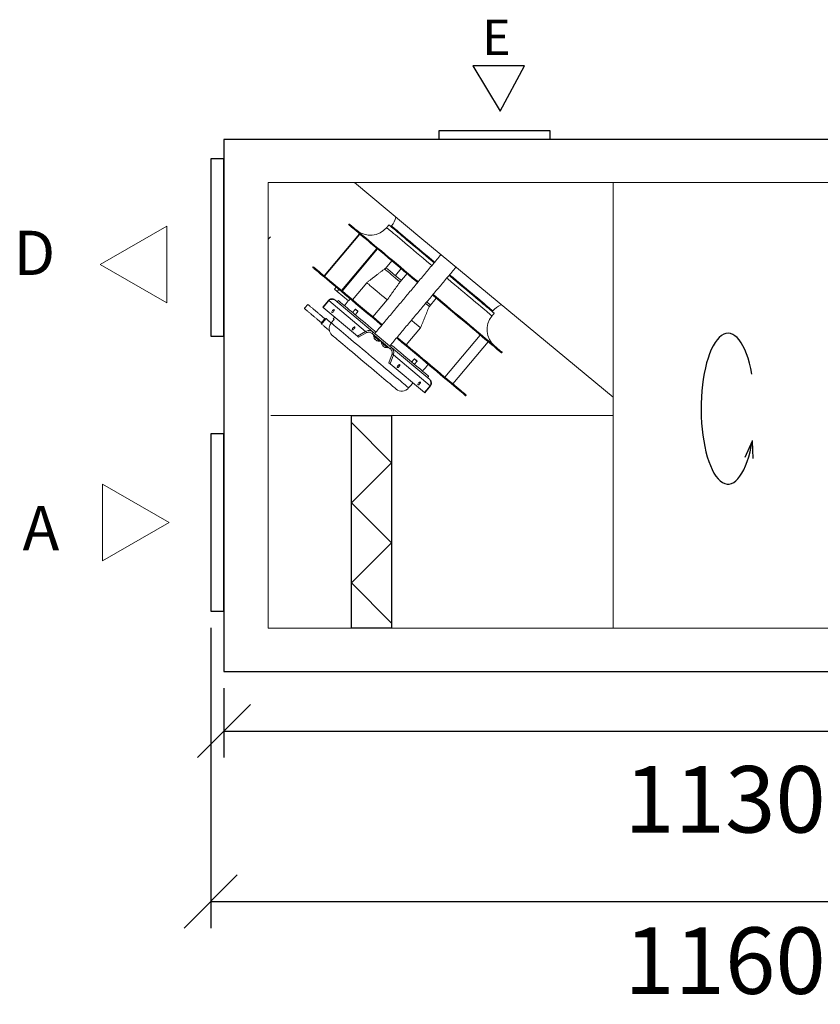
# Model space of a CAD drawing. Extents: x -39148 to -25268, y -12465 to -6577.
# Drawn here: x -36715 to -35812, y -9403 to -8293 of the extents above; entities that cross this region are included whole.
import ezdxf

# ---------------------------------------------------------------- set-up
doc = ezdxf.new("R2010")
doc.units = 0
doc.header["$MEASUREMENT"] = 0
doc.layers.get('0').update_dxf_attribs({"linetype": 'CONTINUOUS'})
doc.layers.get('Defpoints').update_dxf_attribs({"linetype": 'CONTINUOUS'})
doc.layers.add('kóty', color=1, linetype='CONTINUOUS')
doc.styles.get("Standard").update_dxf_attribs({"font": 'romans.shx', "width": 0.8})
doc.dimstyles.new('STANEK', dxfattribs={"dimscale": 0, "dimtxt": 2.2, "dimasz": 2, "dimexe": 1, "dimexo": 0.625, "dimtad": 1, "dimdec": 4, "dimlfac": 2.2, "dimrnd": 1, "dimdsep": 46, "dimtxsty": 'Standard', "dimblk1": 'OBLIQUE', "dimblk2": 'OBLIQUE', "dimsah": 1, "dimcen": -100, "dimclrd": 1, "dimclre": 1, "dimclrt": 1, "dimadec": 0, "dimazin": 0, "dimtfac": 2.2, "dimtdec": 4, "dimtmove": 2, "dimatfit": 3, "dimldrblk": 'OBLIQUE', "dimfxl": 1, "dimtvp": 2, "dimtolj": 1, "dimarcsym": 0})

# ---------------------------------------------------------------- blocks, each defined once
blk = doc.blocks.new('_OBLIQUE')
at = {"color": 0, "linetype": 'ByBlock'}
blk.add_line((-0.5, -0.5), (0.5, 0.5), dxfattribs=at)
blk = doc.blocks.new('*D19')
at = {"layer": 'Defpoints', "color": 0, "ltscale": 300, "transparency": 16777216}
for p in [(-36484.3, -9027.4), (-35354.3, -9027.4), (-35354.3, -9094.6)]:
    blk.add_point(p, dxfattribs=at)
at = {"layer": 'kóty', "color": 1, "lineweight": -2, "ltscale": 300, "transparency": 16777216}
for p, q in [((-36484.3, -9046.2), (-36484.3, -9124.6)), ((-35354.3, -9046.2), (-35354.3, -9124.6)), ((-36484.3, -9094.6), (-35354.3, -9094.6))]:
    blk.add_line(p, q, dxfattribs=at)
at = {"layer": 'kóty', "color": 1, "lineweight": -2, "ltscale": 300, "transparency": 16777216, "xscale": 60, "yscale": 60, "zscale": 60, "rotation": 180}
blk.add_blockref('_OBLIQUE', (-36484.3, -9094.6), dxfattribs=at)
at = {"layer": 'kóty', "color": 1, "lineweight": -2, "ltscale": 300, "transparency": 16777216, "xscale": 60, "yscale": 60, "zscale": 60}
blk.add_blockref('_OBLIQUE', (-35354.3, -9094.6), dxfattribs=at)
at = {"layer": 'kóty', "color": 1, "ltscale": 300, "transparency": 16777216, "insert": (-35919.3, -9171.6), "char_height": 75, "attachment_point": 5}
blk.add_mtext('\\A1;1130', dxfattribs=at)
blk = doc.blocks.new('*D20')
at = {"layer": 'Defpoints', "color": 0, "ltscale": 300, "transparency": 16777216}
for p in [(-36499.3, -8959.4), (-35339.3, -9005.4), (-35339.3, -9286.8)]:
    blk.add_point(p, dxfattribs=at)
at = {"layer": 'kóty', "color": 1, "lineweight": -2, "ltscale": 300, "transparency": 16777216}
for p, q in [((-36499.3, -8978.2), (-36499.3, -9316.8)), ((-35339.3, -9024.2), (-35339.3, -9316.8)), ((-36499.3, -9286.8), (-35339.3, -9286.8))]:
    blk.add_line(p, q, dxfattribs=at)
at = {"layer": 'kóty', "color": 1, "lineweight": -2, "ltscale": 300, "transparency": 16777216, "xscale": 60, "yscale": 60, "zscale": 60, "rotation": 180}
blk.add_blockref('_OBLIQUE', (-36499.3, -9286.8), dxfattribs=at)
at = {"layer": 'kóty', "color": 1, "lineweight": -2, "ltscale": 300, "transparency": 16777216, "xscale": 60, "yscale": 60, "zscale": 60}
blk.add_blockref('_OBLIQUE', (-35339.3, -9286.8), dxfattribs=at)
at = {"layer": 'kóty', "color": 1, "ltscale": 300, "transparency": 16777216, "insert": (-35919.3, -9353.5), "char_height": 75, "attachment_point": 5}
blk.add_mtext('\\A1;1160', dxfattribs=at)

msp = doc.modelspace()

# ---------------------------------------------------------------- linework, layer by layer
for p, q in [((-36145.26518, -8344.63207), (-36203.67825, -8344.63207)), ((-36203.67825, -8344.63207), (-36172.95285, -8395.57156)), ((-36172.95285, -8395.57156), (-36145.26518, -8344.63207)), ((-36340.34598, -8746.78716), (-36295.46397, -8791.99709)), ((-35888.5717, -8767.57221), (-35896.80924, -8786.10993)), ((-35888.58684, -8767.56937), (-35887.96931, -8787.11613)), ((-36340.34598, -8837.20702), (-36295.46397, -8791.99709)), ((-36340.34598, -8837.20702), (-36295.46397, -8882.41695)), ((-36340.34598, -8927.62688), (-36295.46397, -8882.41695)), ((-36340.34598, -8927.62688), (-36295.46397, -8972.83682))]:
    msp.add_line(p, q)
at = {"color": 7, "linetype": 'Continuous', "lineweight": 15}
for p, q in [((-36434.57986, -8476.12293), (-36434.57986, -8978.72295)), ((-35403.97986, -8476.12293), (-36434.57986, -8476.12293)), ((-36370.57987, -8476.12293), (-36306.07986, -8476.12293)), ((-36337.07537, -8476.12293), (-36261.31745, -8539.70601)), ((-36045.27988, -8476.12293), (-36045.27988, -8978.72295)), ((-36431.75144, -8537.29452), (-36434.57986, -8540.12294)), ((-36331.48607, -8533.90277), (-36371.33891, -8581.39748)), ((-36331.01479, -8534.29819), (-36370.86762, -8581.79296)), ((-36434.57986, -8604.62294), (-36434.57986, -8540.12294)), ((-36261.31745, -8539.70601), (-36045.27988, -8718.00598)), ((-36311.8447, -8550.38382), (-36351.69753, -8597.87858)), ((-36311.0787, -8551.02659), (-36350.93153, -8598.52133)), ((-36295.00287, -8564.51578), (-36302.15208, -8573.03591)), ((-36284.62617, -8573.22289), (-36291.05405, -8580.88333)), ((-36284.62078, -8573.22742), (-36291.04866, -8580.88786)), ((-36277.91503, -8578.85421), (-36286.10522, -8588.61486)), ((-36323.3154, -8589.05883), (-36339.38509, -8608.20995)), ((-36359.58596, -8596.48103), (-36357.6576, -8594.18289)), ((-36356.69546, -8598.90644), (-36359.58596, -8596.48103)), ((-36356.69546, -8598.90644), (-36354.76709, -8596.60832)), ((-36344.00856, -8609.55201), (-36356.69546, -8598.90644)), ((-36372.84124, -8616.68829), (-36366.41337, -8609.02784)), ((-36366.15564, -8609.24412), (-36372.58351, -8616.90457)), ((-36366.15564, -8609.24412), (-36324.60723, -8644.10735)), ((-36359.3692, -8608.41156), (-36316.03892, -8644.77001)), ((-36316.27827, -8627.59886), (-36300.20858, -8608.44774)), ((-36244.8866, -8606.56835), (-36253.07679, -8616.32902)), ((-36372.84124, -8616.68829), (-36372.58351, -8616.90457)), ((-36372.58351, -8616.90457), (-36333.90476, -8649.35989)), ((-36360.10673, -8630.63733), (-36363.32067, -8634.46755)), ((-36333.90476, -8649.35989), (-36324.60723, -8644.10735)), ((-36332.48423, -8650.55184), (-36323.18671, -8645.29932)), ((-36296.73884, -8663.57551), (-36317.32449, -8646.30208)), ((-36295.45327, -8662.0434), (-36316.03892, -8644.77001)), ((-36278.72013, -8659.11389), (-36262.65044, -8639.96277)), ((-36195.46255, -8648.04004), (-36235.31538, -8695.53478)), ((-36332.48423, -8650.55184), (-36333.90476, -8649.35989)), ((-36313.87146, -8653.02686), (-36313.93938, -8652.94031)), ((-36186.3599, -8655.67807), (-36226.21274, -8703.17281)), ((-36305.13855, -8660.35465), (-36305.20648, -8660.26808)), ((-36294.73336, -8669.17453), (-36298.29158, -8679.24289)), ((-36293.31283, -8670.36648), (-36296.87105, -8680.43486)), ((-36295.45327, -8662.0434), (-36252.12298, -8698.40185)), ((-36293.31283, -8670.36648), (-36251.76443, -8705.22974)), ((-36296.87105, -8680.43486), (-36298.29158, -8679.24289)), ((-36296.87105, -8680.43486), (-36258.1923, -8712.89019)), ((-36258.1923, -8712.89019), (-36251.76443, -8705.22974)), ((-36257.93458, -8713.10643), (-36258.1923, -8712.89019)), ((-36251.5067, -8705.44598), (-36257.93458, -8713.10643)), ((-36045.27988, -8738.89987), (-36431.27987, -8738.89987)), ((-36434.57986, -8914.72295), (-36434.57986, -8850.22296)), ((-36434.57986, -8978.72295), (-35532.47987, -8978.72295)), ((-36306.07986, -8978.72295), (-36370.57987, -8978.72295)), ((-36480.87987, -9027.42296), (-35357.67989, -9027.42296))]:
    msp.add_line(p, q, dxfattribs=at)
for points in [[(-36241.77988, -8417.42296), (-36116.77988, -8417.42296), (-36116.77988, -8427.42296), (-36241.77988, -8427.42296)], [(-36484.27988, -9027.42296), (-35354.27988, -9027.42296), (-35354.27988, -8427.42296), (-36484.27988, -8427.42296)], [(-36499.27988, -8649.42296), (-36484.27988, -8649.42296), (-36484.27988, -8449.42296), (-36499.27988, -8449.42296)], [(-36340.34598, -8738.89987), (-36295.46397, -8738.89987), (-36295.46397, -8978.72295), (-36340.34598, -8978.72295)], [(-36499.27988, -8959.42296), (-36484.27988, -8959.42296), (-36484.27988, -8759.42296), (-36499.27988, -8759.42296)]]:
    msp.add_lwpolyline(points, close=True)
at = {"color": 0, "linetype": 'ByBlock', "lineweight": 20}
for points in [[(-36623.77277, -8568.53974), (-36548.77277, -8525.23847), (-36548.77277, -8611.84101)], [(-36546.12556, -8859.42296), (-36621.12556, -8816.12169), (-36621.12556, -8902.72423)]]:
    msp.add_lwpolyline(points, close=True, dxfattribs=at)
at = {"color": 7, "linetype": 'Continuous', "lineweight": 15, "flags": 128}
for points in [[(-36318.55674, -8544.75177), (-36321.88214, -8541.96138), (-36325.0051, -8539.34092), (-36327.91577, -8536.89856), (-36330.60501, -8534.64205), (-36333.06435, -8532.57842), (-36335.28605, -8530.71416), (-36337.26312, -8529.05525), (-36338.98935, -8527.60674), (-36340.45929, -8526.37334), (-36341.66834, -8525.35881), (-36342.61267, -8524.56642), (-36343.28933, -8523.99863), (-36343.69617, -8523.65727), (-36343.83193, -8523.54337)], [(-36317.91395, -8543.98573), (-36321.23936, -8541.19534), (-36324.36231, -8538.57488), (-36327.27298, -8536.13252), (-36329.96222, -8533.87601), (-36332.42156, -8531.81238), (-36334.64326, -8529.94812), (-36336.62033, -8528.28921), (-36338.34656, -8526.8407), (-36339.81651, -8525.6073), (-36341.02555, -8524.59277), (-36341.96988, -8523.80038), (-36342.64654, -8523.23259), (-36343.05338, -8522.89123), (-36343.18914, -8522.77733)], [(-36280.87601, -8538.51284), (-36283.61429, -8536.21514), (-36286.14853, -8534.08868), (-36288.46716, -8532.14307), (-36290.55962, -8530.38729), (-36292.41634, -8528.82935), (-36294.02887, -8527.47626), (-36295.38983, -8526.3343), (-36296.49303, -8525.40858), (-36297.33343, -8524.70339), (-36297.9072, -8524.22197), (-36298.21171, -8523.96644), (-36298.26463, -8523.92204)], [(-36295.32371, -8525.08439), (-36295.21958, -8525.17171), (-36294.84612, -8525.48511), (-36294.20296, -8526.02477), (-36293.29318, -8526.78818), (-36292.12111, -8527.77166), (-36290.69234, -8528.97055), (-36289.01366, -8530.37913), (-36287.0931, -8531.99066), (-36284.93979, -8533.79751), (-36282.564, -8535.79105), (-36279.97705, -8537.96173), (-36277.19126, -8540.29931), (-36274.21992, -8542.79251), (-36271.07718, -8545.4296), (-36267.77802, -8548.19793), (-36264.33816, -8551.08429), (-36260.77401, -8554.07501), (-36257.10253, -8557.15574), (-36253.34121, -8560.31186), (-36249.50801, -8563.52831), (-36246.67989, -8565.90135)], [(-36283.44716, -8541.57699), (-36286.18544, -8539.27929), (-36288.71968, -8537.15284), (-36291.03831, -8535.20728), (-36293.13077, -8533.45151), (-36294.98749, -8531.8935), (-36296.60002, -8530.54042), (-36297.96098, -8529.39845), (-36299.06418, -8528.47279), (-36299.90458, -8527.76761), (-36300.47835, -8527.28612), (-36300.78286, -8527.0306), (-36300.83578, -8526.98619)], [(-36265.96351, -8588.88269), (-36267.19899, -8587.84602), (-36271.99196, -8583.82423), (-36276.73945, -8579.84061), (-36281.42652, -8575.90772), (-36286.03842, -8572.03783), (-36290.56065, -8568.24327), (-36294.97898, -8564.53587), (-36299.2795, -8560.92728), (-36303.44868, -8557.42891), (-36307.47341, -8554.05177), (-36311.34102, -8550.80647), (-36315.03934, -8547.70322), (-36318.55674, -8544.75177)], [(-36265.32073, -8588.11666), (-36266.5562, -8587.07998), (-36271.34917, -8583.05819), (-36276.09666, -8579.07457), (-36280.78373, -8575.14168), (-36285.39564, -8571.27179), (-36289.91787, -8567.47724), (-36294.33619, -8563.76977), (-36298.63671, -8560.16124), (-36302.80589, -8556.66287), (-36306.83062, -8553.28573), (-36310.69823, -8550.04043), (-36314.39655, -8546.93718), (-36317.91395, -8543.98573)], [(-36249.89382, -8569.7316), (-36251.9411, -8568.01374), (-36255.86229, -8564.72344), (-36259.7178, -8561.48828), (-36263.49004, -8558.32304), (-36267.16179, -8555.24207), (-36270.7163, -8552.25945), (-36274.13735, -8549.38884), (-36277.40935, -8546.64333), (-36280.51734, -8544.03538), (-36283.44716, -8541.57699)], [(-36247.32267, -8566.66739), (-36249.36995, -8564.94952), (-36253.29114, -8561.65929), (-36257.14665, -8558.42412), (-36260.91888, -8555.25882), (-36264.59064, -8552.17786), (-36268.14515, -8549.1953), (-36271.5662, -8546.32468), (-36274.8382, -8543.57917), (-36277.94619, -8540.97123), (-36280.87601, -8538.51284)], [(-36383.68476, -8571.03808), (-36383.549, -8571.15204), (-36383.14216, -8571.4934), (-36382.4655, -8572.06119), (-36381.52117, -8572.85357), (-36380.31213, -8573.86811), (-36378.84218, -8575.1015), (-36377.11595, -8576.54996), (-36375.13888, -8578.20893), (-36372.91718, -8580.07319), (-36370.45784, -8582.13682), (-36367.7686, -8584.39333), (-36364.85793, -8586.83569), (-36361.73498, -8589.45615), (-36358.40957, -8592.24651), (-36354.89217, -8595.19796), (-36351.19385, -8598.30121), (-36347.32624, -8601.54654), (-36343.30151, -8604.92368), (-36339.13233, -8608.42202), (-36334.83181, -8612.03061), (-36330.41349, -8615.73801), (-36325.89126, -8619.53262), (-36321.27935, -8623.40246), (-36316.59228, -8627.33538), (-36311.84479, -8631.319), (-36307.05182, -8635.34079), (-36305.81634, -8636.37746)], [(-36384.32755, -8571.80412), (-36384.19179, -8571.91808), (-36383.78495, -8572.25944), (-36383.10829, -8572.82723), (-36382.16396, -8573.61961), (-36380.95491, -8574.63414), (-36379.48497, -8575.86754), (-36377.75874, -8577.31606), (-36375.78167, -8578.97497), (-36373.55997, -8580.83923), (-36371.10063, -8582.90286), (-36368.41139, -8585.15937), (-36365.50072, -8587.60173), (-36362.37776, -8590.22219), (-36359.05236, -8593.01255), (-36355.53496, -8595.96399), (-36351.83664, -8599.06725), (-36347.96903, -8602.31257), (-36343.9443, -8605.68971), (-36339.77512, -8609.18806), (-36335.4746, -8612.79664), (-36331.05627, -8616.50405), (-36326.53404, -8620.29866), (-36321.92214, -8624.16849), (-36317.23507, -8628.10142), (-36312.48758, -8632.08503), (-36307.69461, -8636.10683), (-36306.45913, -8637.1435)], [(-36285.77217, -8588.21795), (-36288.37889, -8586.03067), (-36290.95773, -8583.86678), (-36293.34084, -8581.86711), (-36295.50996, -8580.04702), (-36297.44849, -8578.42035), (-36299.14158, -8576.99967), (-36300.57628, -8575.79584), (-36301.7416, -8574.81802), (-36302.6286, -8574.07374), (-36303.23051, -8573.56865)], [(-36299.94094, -8573.42632), (-36299.80404, -8573.54117), (-36299.39439, -8573.88497), (-36298.71509, -8574.45491), (-36297.77132, -8575.24688), (-36296.57027, -8576.25468), (-36295.12107, -8577.47067), (-36293.43475, -8578.88568), (-36291.52415, -8580.48887), (-36289.4038, -8582.26801), (-36287.08985, -8584.20969), (-36284.59991, -8586.29901), (-36284.34291, -8586.51466)], [(-36179.52774, -8623.55412), (-36179.63145, -8623.4671), (-36180.00344, -8623.15495), (-36180.64416, -8622.61734), (-36181.55067, -8621.85667), (-36182.71884, -8620.87647), (-36184.14331, -8619.68119), (-36185.81762, -8618.27628), (-36187.73412, -8616.66814), (-36189.88406, -8614.86415), (-36192.25762, -8612.87249), (-36194.84398, -8610.70226), (-36197.63135, -8608.36337), (-36200.60701, -8605.8665), (-36203.75737, -8603.22307), (-36207.06805, -8600.44507), (-36210.52395, -8597.54522), (-36214.10932, -8594.53673), (-36217.80778, -8591.43336), (-36221.60247, -8588.24922), (-36225.47606, -8584.99892), (-36229.41089, -8581.69718), (-36230.4697, -8580.80877)], [(-36229.8269, -8580.04273), (-36226.03473, -8583.22472), (-36222.2178, -8586.42752), (-36218.47729, -8589.56615), (-36214.83101, -8592.62575), (-36211.29635, -8595.59167), (-36207.89016, -8598.44981), (-36204.62865, -8601.18655), (-36201.52739, -8603.7888), (-36198.60115, -8606.24422), (-36195.86386, -8608.54108), (-36193.3286, -8610.66843), (-36191.0074, -8612.61613), (-36188.91136, -8614.37492), (-36187.05045, -8615.93641), (-36185.43354, -8617.29316), (-36184.06836, -8618.43867), (-36182.96138, -8619.36755), (-36182.1179, -8620.07529), (-36181.54193, -8620.5586), (-36181.23621, -8620.81514), (-36181.18308, -8620.85972)], [(-36323.3154, -8589.05883), (-36322.35065, -8589.86835), (-36321.12655, -8590.89548), (-36319.65082, -8592.13377), (-36317.93281, -8593.57537), (-36315.98336, -8595.21113), (-36313.81481, -8597.03077), (-36311.44085, -8599.02276), (-36308.8765, -8601.17451), (-36306.13797, -8603.47239), (-36303.24256, -8605.90194), (-36300.20858, -8608.44774)], [(-36182.09889, -8626.61831), (-36182.2026, -8626.53128), (-36182.57459, -8626.21913), (-36183.21531, -8625.6815), (-36184.12182, -8624.92085), (-36185.28999, -8623.94066), (-36186.71446, -8622.74537), (-36188.38877, -8621.34046), (-36190.30527, -8619.73233), (-36192.45521, -8617.92831), (-36194.82877, -8615.93665), (-36197.41514, -8613.76644), (-36200.2025, -8611.42756), (-36203.17816, -8608.93069), (-36206.32852, -8606.28722), (-36209.6392, -8603.50923), (-36213.09511, -8600.60937), (-36216.68047, -8597.60092), (-36220.37893, -8594.49751), (-36224.17362, -8591.3134), (-36228.04721, -8588.06307), (-36231.98204, -8584.76139), (-36233.04085, -8583.87292)], [(-36171.24211, -8668.3634), (-36171.37787, -8668.24947), (-36171.78472, -8667.90808), (-36172.46138, -8667.34032), (-36173.40571, -8666.54793), (-36174.61475, -8665.5334), (-36176.0847, -8664.29997), (-36177.81093, -8662.85152), (-36179.788, -8661.19255), (-36182.0097, -8659.32832), (-36184.46904, -8657.26469), (-36187.15828, -8655.00815), (-36190.06895, -8652.56582), (-36193.19191, -8649.94533), (-36196.51731, -8647.155), (-36200.03471, -8644.20355), (-36203.73303, -8641.10027), (-36207.60064, -8637.85497), (-36211.62537, -8634.47783), (-36215.79455, -8630.97946), (-36220.09507, -8627.3709), (-36224.51339, -8623.66349), (-36229.03562, -8619.86888), (-36233.64753, -8615.99902), (-36238.3346, -8612.06613), (-36243.08209, -8608.08251), (-36247.87506, -8604.06072), (-36249.11053, -8603.02405)], [(-36170.59933, -8667.59736), (-36170.73508, -8667.48343), (-36171.14193, -8667.14204), (-36171.81859, -8666.57428), (-36172.76292, -8665.78187), (-36173.97196, -8664.76736), (-36175.44191, -8663.53394), (-36177.16814, -8662.08545), (-36179.14521, -8660.42651), (-36181.36691, -8658.56228), (-36183.82624, -8656.49865), (-36186.51549, -8654.24211), (-36189.42616, -8651.79975), (-36192.54912, -8649.17929), (-36195.87452, -8646.38896), (-36199.39192, -8643.43748), (-36203.09024, -8640.33423), (-36206.95785, -8637.08893), (-36210.98258, -8633.71179), (-36215.15176, -8630.21342), (-36219.45228, -8626.60486), (-36223.8706, -8622.89746), (-36228.39283, -8619.10285), (-36233.00474, -8615.23298), (-36237.69181, -8611.30006), (-36242.4393, -8607.31644), (-36247.23227, -8603.29468), (-36248.46775, -8602.25798)], [(-36391.72396, -8615.856), (-36391.06443, -8615.06999), (-36390.48444, -8614.37879), (-36390.05395, -8613.86574), (-36389.8249, -8613.59278), (-36389.7956, -8613.55785)], [(-36340.48192, -8621.64907), (-36343.01522, -8619.52339), (-36345.34281, -8617.57029), (-36347.45228, -8615.80024), (-36349.33237, -8614.22266), (-36350.97305, -8612.84597), (-36352.36556, -8611.67751), (-36353.50248, -8610.72353), (-36354.37774, -8609.98909), (-36354.98667, -8609.47816), (-36355.32602, -8609.19339), (-36355.40247, -8609.12923)], [(-36252.67697, -8615.98814), (-36255.87421, -8613.30534), (-36256.96768, -8612.38782)], [(-36255.53841, -8610.68446), (-36254.65362, -8611.4269), (-36251.66037, -8613.93855), (-36251.31448, -8614.22876)], [(-36393.65233, -8618.15412), (-36393.62303, -8618.11922), (-36393.39398, -8617.84623), (-36392.96349, -8617.33321), (-36392.3835, -8616.64201), (-36391.72396, -8615.856)], [(-36361.35158, -8622.11011), (-36361.90741, -8622.51694), (-36362.38651, -8622.70258), (-36362.71593, -8622.6388), (-36362.84554, -8622.33529), (-36362.75559, -8621.83825), (-36362.45979, -8621.22337), (-36362.00316, -8620.58426), (-36361.45522, -8620.01819), (-36360.89939, -8619.61136), (-36360.4203, -8619.42572), (-36360.09087, -8619.48953), (-36359.96127, -8619.79304), (-36360.05121, -8620.29005), (-36360.34702, -8620.90493), (-36360.80365, -8621.54404), (-36361.35158, -8622.11011)], [(-36312.88701, -8644.80395), (-36314.62684, -8643.34405), (-36318.24344, -8640.30937), (-36321.78651, -8637.33638), (-36325.23713, -8634.44097), (-36328.5769, -8631.63857), (-36331.788, -8628.94414), (-36334.8533, -8626.37205), (-36337.75643, -8623.93604), (-36340.48192, -8621.64907)], [(-36333.27492, -8621.62633), (-36333.28803, -8621.61533), (-36333.48018, -8621.45407), (-36333.87433, -8621.12335), (-36334.41048, -8620.67346), (-36335.00699, -8620.17293), (-36335.57306, -8619.69794), (-36336.0225, -8619.32082), (-36336.2869, -8619.09897), (-36336.3391, -8619.05516)], [(-36335.84601, -8619.01204), (-36335.80294, -8619.04816), (-36335.58481, -8619.2312), (-36335.21402, -8619.54231), (-36334.74702, -8619.93418), (-36334.2549, -8620.34712), (-36333.81258, -8620.71828), (-36333.4874, -8620.99112), (-36333.32888, -8621.12416), (-36333.31806, -8621.13322)], [(-36374.50122, -8634.22383), (-36374.47192, -8634.1889), (-36374.24286, -8633.91594), (-36373.81238, -8633.40289), (-36373.23239, -8632.71169), (-36372.57285, -8631.92568)], [(-36374.50122, -8634.22383), (-36374.47192, -8634.1889), (-36374.24286, -8633.91594), (-36373.81238, -8633.40289), (-36373.23239, -8632.71169), (-36372.57285, -8631.92568)], [(-36371.80681, -8632.56849), (-36372.56467, -8633.47165), (-36373.25519, -8634.29458), (-36373.81701, -8634.96415), (-36374.20023, -8635.42084), (-36374.37077, -8635.62409), (-36374.37796, -8635.63264)], [(-36372.57285, -8631.92568), (-36371.91332, -8631.13968), (-36371.33333, -8630.44847), (-36370.90284, -8629.93545), (-36370.67379, -8629.66246), (-36370.64449, -8629.62757)], [(-36372.57285, -8631.92568), (-36371.91332, -8631.13968), (-36371.33333, -8630.44847), (-36370.90284, -8629.93545), (-36370.67379, -8629.66246), (-36370.64449, -8629.62757)], [(-36369.23566, -8629.5043), (-36369.24285, -8629.51286), (-36369.41339, -8629.71611), (-36369.7966, -8630.1728), (-36370.35843, -8630.84237), (-36371.04895, -8631.6653), (-36371.80681, -8632.56849)], [(-36363.32067, -8634.46755), (-36362.44413, -8635.20307), (-36361.31111, -8636.1538), (-36359.92848, -8637.31394), (-36358.30465, -8638.6765), (-36356.44947, -8640.23317), (-36354.37421, -8641.97452), (-36352.09147, -8643.88997), (-36349.61512, -8645.96788), (-36346.9602, -8648.19563), (-36344.14281, -8650.5597), (-36341.18009, -8653.04572), (-36338.09001, -8655.63861), (-36334.89134, -8658.32261), (-36331.60351, -8661.08141), (-36328.24648, -8663.8983), (-36324.84064, -8666.75613), (-36321.40668, -8669.63757), (-36317.96544, -8672.52512), (-36314.53782, -8675.40122), (-36311.14464, -8678.24844), (-36307.80651, -8681.04948), (-36304.54369, -8683.7873), (-36301.376, -8686.44531), (-36298.32268, -8689.00735), (-36295.40227, -8691.45788), (-36292.6325, -8693.78198), (-36290.03019, -8695.96557), (-36287.61115, -8697.99537), (-36285.39007, -8699.85909), (-36283.38044, -8701.54537), (-36281.59445, -8703.04401), (-36280.04296, -8704.34586), (-36278.73538, -8705.44303), (-36277.67966, -8706.32891), (-36276.88221, -8706.99803), (-36276.34787, -8707.44641), (-36276.07989, -8707.67126), (-36276.04635, -8707.6994)], [(-36360.10673, -8630.63733), (-36360.56534, -8630.25252), (-36360.8939, -8629.97682), (-36361.09143, -8629.81109), (-36361.15734, -8629.75577)], [(-36272.89367, -8631.36766), (-36272.40709, -8631.77598), (-36269.07057, -8634.57564), (-36265.81149, -8637.31034), (-36262.65044, -8639.96277)], [(-36290.13468, -8708.93196), (-36290.1683, -8708.90377), (-36290.43695, -8708.67834), (-36290.97227, -8708.22916), (-36291.77032, -8707.55951), (-36292.82521, -8706.67435), (-36294.12918, -8705.58018), (-36295.67262, -8704.28509), (-36297.44416, -8702.79858), (-36299.43075, -8701.13165), (-36301.61776, -8699.29651), (-36303.98908, -8697.30676), (-36306.52723, -8695.177), (-36309.21351, -8692.92293), (-36312.02815, -8690.56116), (-36314.95041, -8688.10911), (-36317.95875, -8685.58479), (-36321.03102, -8683.00686), (-36324.14459, -8680.39427), (-36327.27651, -8677.76627), (-36330.40372, -8675.14224), (-36333.50318, -8672.54148), (-36336.55206, -8669.98316), (-36339.5279, -8667.48614), (-36342.40877, -8665.06881), (-36345.17345, -8662.74897), (-36347.80158, -8660.54369), (-36350.27379, -8658.46927), (-36352.57188, -8656.54094), (-36354.67892, -8654.77292), (-36356.57938, -8653.17825), (-36358.25926, -8651.76866), (-36359.70619, -8650.55455), (-36360.9095, -8649.54484), (-36361.86035, -8648.74698)], [(-36338.0877, -8641.63084), (-36338.64352, -8642.03767), (-36339.12262, -8642.22331), (-36339.45205, -8642.1595), (-36339.58165, -8641.85599), (-36339.4917, -8641.35898), (-36339.1959, -8640.7441), (-36338.73927, -8640.10499), (-36338.19133, -8639.53892), (-36337.63551, -8639.13209), (-36337.15641, -8638.94645), (-36336.82698, -8639.01023), (-36336.69738, -8639.31374), (-36336.78732, -8639.81078), (-36337.08313, -8640.42566), (-36337.53976, -8641.06477), (-36338.0877, -8641.63084)], [(-36308.28729, -8655.1906), (-36308.35267, -8655.13576), (-36308.67762, -8654.86307), (-36309.25202, -8654.38111), (-36310.03326, -8653.72557), (-36310.96339, -8652.94508), (-36311.97344, -8652.09756), (-36312.98849, -8651.24584), (-36313.93326, -8650.45307), (-36314.73769, -8649.77808), (-36315.34211, -8649.2709), (-36315.7017, -8648.96918), (-36315.79453, -8648.89128)], [(-36313.95282, -8652.95861), (-36313.99869, -8652.92011), (-36314.03977, -8652.88563), (-36314.07579, -8652.85541), (-36314.1065, -8652.82966), (-36314.1317, -8652.8085), (-36314.15122, -8652.79211), (-36314.16494, -8652.7806), (-36314.17275, -8652.77408)], [(-36313.87146, -8653.02686), (-36313.81473, -8653.07448), (-36313.75444, -8653.12506), (-36313.69099, -8653.17831), (-36313.62481, -8653.23384), (-36313.55635, -8653.29126), (-36313.48605, -8653.35027), (-36313.4144, -8653.41038), (-36313.34186, -8653.47127)], [(-36313.25643, -8653.48954), (-36313.28307, -8653.48456), (-36313.34186, -8653.47127)], [(-36312.69399, -8654.01489), (-36312.75072, -8653.96727), (-36312.81101, -8653.9167), (-36312.87445, -8653.86347), (-36312.94063, -8653.80792), (-36313.00909, -8653.75049), (-36313.07939, -8653.69151), (-36313.15105, -8653.63137), (-36313.22358, -8653.57051)], [(-36312.61262, -8654.08317), (-36312.56675, -8654.12165), (-36312.52567, -8654.15613), (-36312.48965, -8654.18635), (-36312.45894, -8654.21213), (-36312.43374, -8654.23326), (-36312.41422, -8654.24965), (-36312.40051, -8654.26115), (-36312.3927, -8654.26771)], [(-36299.55438, -8662.51839), (-36299.61976, -8662.46353), (-36299.94472, -8662.19086), (-36300.51911, -8661.70887), (-36301.30035, -8661.05334), (-36302.23048, -8660.27288), (-36303.24053, -8659.42533), (-36304.25558, -8658.57361), (-36305.20036, -8657.78087), (-36306.00478, -8657.10584), (-36306.60921, -8656.5987), (-36306.96879, -8656.29695), (-36307.06162, -8656.21907)], [(-36253.51857, -8694.61999), (-36253.52706, -8694.61287), (-36253.73086, -8694.44186), (-36254.20531, -8694.04374), (-36254.9479, -8693.42063), (-36255.95466, -8692.57585), (-36257.22022, -8691.51394), (-36258.73782, -8690.24051), (-36260.49939, -8688.76238), (-36262.49549, -8687.08746), (-36264.71551, -8685.22463), (-36267.14757, -8683.18389), (-36269.77872, -8680.9761), (-36272.59491, -8678.61302), (-36275.58112, -8676.1073), (-36278.72141, -8673.47229), (-36281.99904, -8670.72205), (-36285.3965, -8667.87122), (-36288.89568, -8664.93506), (-36292.4779, -8661.92923), (-36296.03403, -8658.94527)], [(-36289.60615, -8651.28482), (-36288.37068, -8652.32153), (-36283.57771, -8656.34329), (-36278.83022, -8660.32691), (-36274.14315, -8664.25983), (-36269.53124, -8668.12969), (-36265.00901, -8671.92427), (-36260.59069, -8675.63171), (-36256.29017, -8679.24027), (-36252.12099, -8682.73861), (-36248.09626, -8686.11578), (-36244.22865, -8689.36108), (-36240.53033, -8692.46433), (-36237.01293, -8695.41577), (-36233.68752, -8698.20614), (-36230.56457, -8700.82659), (-36227.65389, -8703.26895), (-36224.96466, -8705.5255), (-36222.50532, -8707.58913), (-36220.28362, -8709.45335), (-36218.30655, -8711.1123), (-36216.58032, -8712.56078), (-36215.11037, -8713.79421), (-36213.90133, -8714.80871), (-36212.95699, -8715.60113), (-36212.28034, -8716.16889), (-36211.87349, -8716.51028), (-36211.73774, -8716.62418)], [(-36288.96337, -8650.51878), (-36287.72789, -8651.55549), (-36282.93492, -8655.57725), (-36278.18743, -8659.56087), (-36273.50036, -8663.49379), (-36268.88845, -8667.36365), (-36264.36622, -8671.15823), (-36259.9479, -8674.86564), (-36255.64738, -8678.47423), (-36251.47819, -8681.97257), (-36247.45347, -8685.34974), (-36243.58586, -8688.59504), (-36239.88754, -8691.69829), (-36236.37014, -8694.64974), (-36233.04474, -8697.4401), (-36229.92178, -8700.06056), (-36227.01111, -8702.50292), (-36224.32187, -8704.75946), (-36221.86253, -8706.82306), (-36219.64083, -8708.68731), (-36217.66376, -8710.34626), (-36215.93753, -8711.79474), (-36214.46758, -8713.02817), (-36213.25854, -8714.04267), (-36212.31421, -8714.83506), (-36211.63756, -8715.40285), (-36211.23071, -8715.74424), (-36211.09495, -8715.85814)], [(-36305.21991, -8660.28638), (-36305.26578, -8660.2479), (-36305.30686, -8660.21342), (-36305.34288, -8660.1832), (-36305.37359, -8660.15742), (-36305.3988, -8660.13629), (-36305.41832, -8660.1199), (-36305.43203, -8660.1084), (-36305.43984, -8660.10184)], [(-36305.13855, -8660.35465), (-36305.08182, -8660.40225), (-36305.02153, -8660.45285), (-36304.95808, -8660.50608), (-36304.89191, -8660.5616), (-36304.82344, -8660.61906), (-36304.75315, -8660.67804), (-36304.68149, -8660.73818), (-36304.60895, -8660.79904)], [(-36304.52352, -8660.81733), (-36304.55017, -8660.81233), (-36304.60895, -8660.79904)], [(-36303.96108, -8661.34266), (-36304.01781, -8661.29507), (-36304.0781, -8661.24446), (-36304.14155, -8661.19123), (-36304.20772, -8661.13571), (-36304.27619, -8661.07825), (-36304.34648, -8661.01928), (-36304.41814, -8660.95913), (-36304.49068, -8660.89828)], [(-36303.87972, -8661.41094), (-36303.83385, -8661.44944), (-36303.79276, -8661.48389), (-36303.75675, -8661.51411), (-36303.72603, -8661.53989), (-36303.70083, -8661.56105), (-36303.68131, -8661.57741), (-36303.6676, -8661.58892), (-36303.65979, -8661.59547)], [(-36288.53307, -8683.21211), (-36288.07076, -8682.57419), (-36287.52064, -8682.01352), (-36286.96647, -8681.61545), (-36286.49261, -8681.44054), (-36286.1712, -8681.51549), (-36286.05118, -8681.82884), (-36286.15081, -8682.33288), (-36286.45493, -8682.95092), (-36286.91724, -8683.58881), (-36287.46736, -8684.14948), (-36288.02153, -8684.54758), (-36288.49539, -8684.72246), (-36288.8168, -8684.64754), (-36288.93682, -8684.3342), (-36288.83719, -8683.83012), (-36288.53307, -8683.21211)], [(-36266.60401, -8677.56985), (-36266.61712, -8677.55885), (-36266.80928, -8677.39762), (-36267.20343, -8677.06687), (-36267.73956, -8676.61701), (-36268.33608, -8676.11648), (-36268.90214, -8675.64149), (-36269.35159, -8675.26437), (-36269.61598, -8675.04252), (-36269.66819, -8674.99871)], [(-36269.1751, -8674.95556), (-36269.13203, -8674.99171), (-36268.9139, -8675.17472), (-36268.54311, -8675.48586), (-36268.07611, -8675.87773), (-36267.58399, -8676.29067), (-36267.14167, -8676.6618), (-36266.81649, -8676.93467), (-36266.65796, -8677.06768), (-36266.64715, -8677.07677)], [(-36265.26918, -8702.73284), (-36264.80687, -8702.09492), (-36264.25675, -8701.53425), (-36263.70258, -8701.13615), (-36263.22872, -8700.96127), (-36262.90731, -8701.03619), (-36262.78729, -8701.34954), (-36262.88693, -8701.85361), (-36263.19104, -8702.47162), (-36263.65335, -8703.10954), (-36264.20347, -8703.67021), (-36264.75764, -8704.06828), (-36265.2315, -8704.24319), (-36265.55291, -8704.16824), (-36265.67294, -8703.8549), (-36265.5733, -8703.35085), (-36265.26918, -8702.73284)]]:
    msp.add_lwpolyline(points, dxfattribs=at)
at = {"color": 7, "linetype": 'Continuous', "lineweight": 15}
for centre, radius, start, end in [((-36313.32575, -8509.97885), 23.5, 320, 347.91006828), ((-36319.22084, -8511.55932), 24, 230, 320), ((-36301.86931, -8575.72446), 3, 50, 90.41087752), ((-36163.18104, -8635.96522), 23.5, 112.08993172, 140), ((-36373.73517, -8634.86661), 1, 140, 230), ((-36369.87845, -8630.27034), 1, 50, 140), ((-36163.71382, -8642.0452), 24, 140, 230), ((-36309.63046, -8649.16828), 5.8, 180.28211836, 216.55367128), ((-36310.7385, -8649.21636), 4.64076, 224.11326395, 235.88697296), ((-36312.59495, -8652.37728), 1.47707, 182.69371229, 203.17682348), ((-36311.86598, -8652.98924), 1.47681, 182.6918639, 203.17867187), ((-36310.27429, -8649.60003), 5.03447, 241.27376459, 253.39026482), ((-36309.97222, -8649.85097), 5.0365, 241.27617869, 253.38777331), ((-36309.63046, -8649.16828), 5.8, 243.44632872, 279.71788164), ((-36311.06173, -8653.95375), 0.80388, 215.83983989, 244.15969559), ((-36300.89755, -8656.49606), 5.8, 180.28211836, 216.55367128), ((-36302.00654, -8656.54528), 4.63927, 224.11131211, 235.88878068), ((-36303.86247, -8659.70514), 1.47664, 182.69069621, 203.17983955), ((-36303.13324, -8660.31704), 1.47664, 182.69069621, 203.17983955), ((-36301.54158, -8656.92861), 5.03367, 241.27124557, 253.38981843), ((-36301.24026, -8657.18136), 5.03373, 241.27132267, 253.38974133), ((-36300.89755, -8656.49606), 5.8, 243.44632872, 279.71788164), ((-36302.32869, -8661.28138), 0.80409, 215.84358563, 244.15594986), ((-36283.7068, -8701.27153), 10, 230, 320)]:
    msp.add_arc(centre, radius, start, end, dxfattribs=at)
msp.add_ellipse((-35915.95436, -8731.13881), major_axis=(0, 85.06259), ratio=0.3562427877, start_param=5.1877135441, end_param=10.5580162839)
for points in [[(-36343.18914, -8522.77733), (-36343.83193, -8523.54337)], [(-36298.26463, -8523.92204), (-36300.83578, -8526.98619)], [(-36295.32371, -8525.08439), (-36295.96649, -8525.85042)], [(-36239.60922, -8557.47486), (-36314.17258, -8646.33603)], [(-36383.68476, -8571.03808), (-36384.32755, -8571.80412)], [(-36303.23051, -8573.56865), (-36323.3154, -8589.05883)], [(-36297.31961, -8660.47738), (-36222.75624, -8571.61618)], [(-36300.20858, -8608.44774), (-36286.10522, -8588.61486)], [(-36370.64449, -8629.62757), (-36389.7956, -8613.55785)], [(-36366.41337, -8609.02784), (-36365.19991, -8607.98121)], [(-36366.15564, -8609.24412), (-36366.41337, -8609.02784)], [(-36364.68556, -8608.02932), (-36366.15564, -8609.24412)], [(-36365.00715, -8608.29506), (-36365.19991, -8607.98121)], [(-36355.40247, -8609.12923), (-36356.68805, -8610.66134)], [(-36342.0802, -8607.25389), (-36348.50807, -8614.91434)], [(-36393.65233, -8618.15412), (-36374.50122, -8634.22383)], [(-36336.3391, -8619.05516), (-36339.32806, -8622.61728)], [(-36335.84601, -8619.01204), (-36336.3391, -8619.05516)], [(-36336.26388, -8625.18842), (-36333.27492, -8621.62633)], [(-36333.27492, -8621.62633), (-36333.31806, -8621.13322)], [(-36262.65044, -8639.96277), (-36253.07679, -8616.32902)], [(-36182.09889, -8626.61831), (-36179.52774, -8623.55412)], [(-36181.82587, -8621.62576), (-36181.18308, -8620.85972)], [(-36374.37796, -8635.63264), (-36365.11511, -8643.40512)], [(-36363.32067, -8634.46755), (-36369.23566, -8629.5043)], [(-36359.55037, -8627.84068), (-36361.15734, -8629.75577)], [(-36324.60723, -8644.10735), (-36323.18671, -8645.29932)], [(-36316.03892, -8644.77001), (-36317.32449, -8646.30208)], [(-36315.15174, -8648.12524), (-36315.79453, -8648.89128)], [(-36312.3927, -8654.26771), (-36312.3047, -8654.146)], [(-36308.28729, -8655.1906), (-36307.6445, -8654.42456)], [(-36306.41883, -8655.45304), (-36307.06162, -8656.21907)], [(-36303.65979, -8661.59547), (-36303.57179, -8661.47379)], [(-36299.55438, -8662.51839), (-36298.9116, -8661.75235)], [(-36295.45327, -8662.0434), (-36296.73884, -8663.57551)], [(-36293.31283, -8670.36648), (-36294.73336, -8669.17453)], [(-36171.24211, -8668.3634), (-36170.59933, -8667.59736)], [(-36269.66819, -8674.99871), (-36272.65715, -8678.5608)], [(-36269.1751, -8674.95556), (-36269.66819, -8674.99871)], [(-36269.59298, -8681.13197), (-36266.60401, -8677.56985)], [(-36266.60401, -8677.56985), (-36266.64715, -8677.07677)], [(-36260.41296, -8688.83492), (-36253.98508, -8681.17447)], [(-36276.04635, -8707.6994), (-36271.22544, -8701.95408)], [(-36254.80414, -8696.15207), (-36253.51857, -8694.61999)], [(-36251.76443, -8705.22974), (-36250.82335, -8703.57106)], [(-36250.68667, -8704.06924), (-36251.5067, -8705.44598)], [(-36251.00885, -8703.94195), (-36250.68667, -8704.06924)], [(-36251.76443, -8705.22974), (-36251.5067, -8705.44598)], [(-36211.73774, -8716.62418), (-36211.09495, -8715.85814)]]:
    msp.add_open_spline(points, degree=1, dxfattribs=at)
for points, knots in [([(-36303.23051, -8573.56865), (-36302.98096, -8573.40756), (-36302.6208, -8573.17508), (-36302.2622, -8573.0686), (-36302.15208, -8573.03591)], [0, 0, 0, 0, 0.6929227335, 1, 1, 1, 1]), ([(-36365.19991, -8607.98121), (-36365.13008, -8607.9376), (-36365.0269, -8607.87315), (-36364.63396, -8607.67668), (-36364.13794, -8607.47474), (-36363.33837, -8607.26169), (-36362.23713, -8607.21066), (-36361.14835, -8607.41292), (-36360.38732, -8607.7335), (-36359.92335, -8608.00299), (-36359.55917, -8608.25173), (-36359.448, -8608.34527), (-36359.3692, -8608.41156)], [0, 0, 0, 0, 0.1266189343, 0.1871075585, 0.2492789922, 0.3716302896, 0.499595716, 0.6294502959, 0.7514293873, 0.8114639658, 0.8663879029, 1, 1, 1, 1]), ([(-36359.3692, -8608.41156), (-36359.41564, -8608.37705), (-36359.50246, -8608.31253), (-36360.03192, -8608.06279), (-36360.75583, -8607.8675), (-36361.69224, -8607.76734), (-36362.67124, -8607.80911), (-36363.63885, -8607.93616), (-36364.26641, -8608.00373), (-36364.59926, -8608.02405), (-36364.68556, -8608.02932)], [0, 0, 0, 0, 0.1435615881, 0.2684452582, 0.3982053372, 0.5375051174, 0.681587389, 0.8005035542, 0.9482707975, 1, 1, 1, 1]), ([(-36361.86035, -8648.74698), (-36362.07618, -8648.55642), (-36363.19587, -8647.56789), (-36364.77868, -8645.33035), (-36365.76829, -8641.86351), (-36365.51067, -8638.35892), (-36364.44315, -8635.89944), (-36363.53693, -8634.74342), (-36363.32067, -8634.46755)], [0, 0, 0, 0, 0.0543911848, 0.2821677566, 0.5056198956, 0.7226183275, 0.9338059334, 1, 1, 1, 1]), ([(-36324.60723, -8644.10735), (-36323.98245, -8643.77632), (-36322.73288, -8643.11425), (-36320.39854, -8642.91558), (-36318.03068, -8643.39304), (-36316.70284, -8644.31102), (-36316.03892, -8644.77001)], [0, 0, 0, 0, 0.2499982807, 0.4999991334, 0.7499993585, 1, 1, 1, 1]), ([(-36323.18671, -8645.29932), (-36322.75173, -8645.15115), (-36321.88177, -8644.85479), (-36320.30088, -8644.88683), (-36318.69986, -8645.32462), (-36317.78295, -8645.97626), (-36317.32449, -8646.30208)], [0, 0, 0, 0, 0.2499976503, 0.5000001968, 0.7500013881, 1, 1, 1, 1]), ([(-36313.74206, -8652.72219), (-36313.76139, -8652.74385), (-36313.83166, -8652.82263), (-36313.9019, -8652.90146), (-36313.95282, -8652.95861)], [0, 0, 0, 0, 0.275030867, 1, 1, 1, 1]), ([(-36313.65037, -8652.79914), (-36313.67066, -8652.81999), (-36313.74445, -8652.8958), (-36313.81808, -8652.97178), (-36313.87146, -8653.02686)], [0, 0, 0, 0, 0.2749868663, 1, 1, 1, 1]), ([(-36305.00915, -8660.04998), (-36305.02848, -8660.07164), (-36305.09878, -8660.15039), (-36305.169, -8660.22922), (-36305.21991, -8660.28638)], [0, 0, 0, 0, 0.2749841288, 1, 1, 1, 1]), ([(-36304.91746, -8660.1269), (-36304.93775, -8660.14776), (-36305.01153, -8660.2236), (-36305.08517, -8660.29957), (-36305.13855, -8660.35465)], [0, 0, 0, 0, 0.2750356189, 1, 1, 1, 1]), ([(-36296.73884, -8663.57551), (-36296.33836, -8663.97041), (-36295.53739, -8664.76022), (-36294.82825, -8666.26091), (-36294.52215, -8667.81223), (-36294.66296, -8668.72043), (-36294.73336, -8669.17453)], [0, 0, 0, 0, 0.2499965894, 0.4999983275, 0.7500020303, 1, 1, 1, 1]), ([(-36295.45327, -8662.0434), (-36294.88597, -8662.61754), (-36293.75138, -8663.7658), (-36292.86996, -8666.01477), (-36292.6603, -8668.34816), (-36293.09532, -8669.69371), (-36293.31283, -8670.36648)], [0, 0, 0, 0, 0.2500005324, 0.5000007741, 0.7500028566, 1, 1, 1, 1]), ([(-36250.82335, -8703.57106), (-36250.85249, -8703.37105), (-36250.91139, -8702.9669), (-36250.92362, -8702.11628), (-36250.99216, -8701.21032), (-36251.14883, -8700.32043), (-36251.39988, -8699.53995), (-36251.71089, -8698.92688), (-36251.97782, -8698.54083), (-36252.07221, -8698.45046), (-36252.12298, -8698.40185)], [0, 0, 0, 0, 0.1237321637, 0.2500143452, 0.373499091, 0.5006089363, 0.6259457426, 0.7469101417, 0.8638608005, 1, 1, 1, 1]), ([(-36252.12298, -8698.40185), (-36252.057, -8698.45656), (-36251.92998, -8698.56189), (-36251.47069, -8699.03367), (-36251.00642, -8699.68689), (-36250.60901, -8700.50715), (-36250.35312, -8701.50592), (-36250.31336, -8702.51141), (-36250.44009, -8703.30834), (-36250.60531, -8703.86592), (-36250.65656, -8703.99398), (-36250.68667, -8704.06924)], [0, 0, 0, 0, 0.1195997306, 0.2302540442, 0.324231165, 0.4380232456, 0.5523712632, 0.6783160065, 0.7926814259, 0.8781626595, 1, 1, 1, 1])]:
    msp.add_open_spline(points, degree=3, knots=knots, dxfattribs=at)

# ---------------------------------------------------------------- texts
for s, height, p in [('E', 40, (-36193.1533, -8332.5019)), ('D', 50, (-36721.54535, -8580.44139)), ('A', 50, (-36711.43927, -8890.87512))]:
    msp.add_text(s, height=height).set_placement(p)

# ---------------------------------------------------------------- dimensions: what is measured, and where the dimension line sits
at = {"layer": 'kóty', "ltscale": 300}
for base, p1, p2, picture, middle in [((-35339.27988, -9286.76905), (-36499.27988, -8959.42296), (-35339.27988, -9005.42296), '*D20', (-35919.27988, -9353.5264)), ((-35354.27988, -9094.60602), (-36484.27988, -9027.42296), (-35354.27988, -9027.42296), '*D19', (-35919.27988, -9171.5762))]:
    dim = msp.add_linear_dim(base=base, p1=p1, p2=p2, dimstyle='STANEK', override={"dimscale": 30, "dimtxt": 2.5, "dimlfac": 1, "dimblk": 'OBLIQUE', "dimsah": 0, "dimfxl": 1.25}, dxfattribs=at)
    dim.commit()
    dim.dimension.update_dxf_attribs({"geometry": picture, "text_midpoint": middle, "dimtype": 160})

doc.saveas('drawing.dxf')
